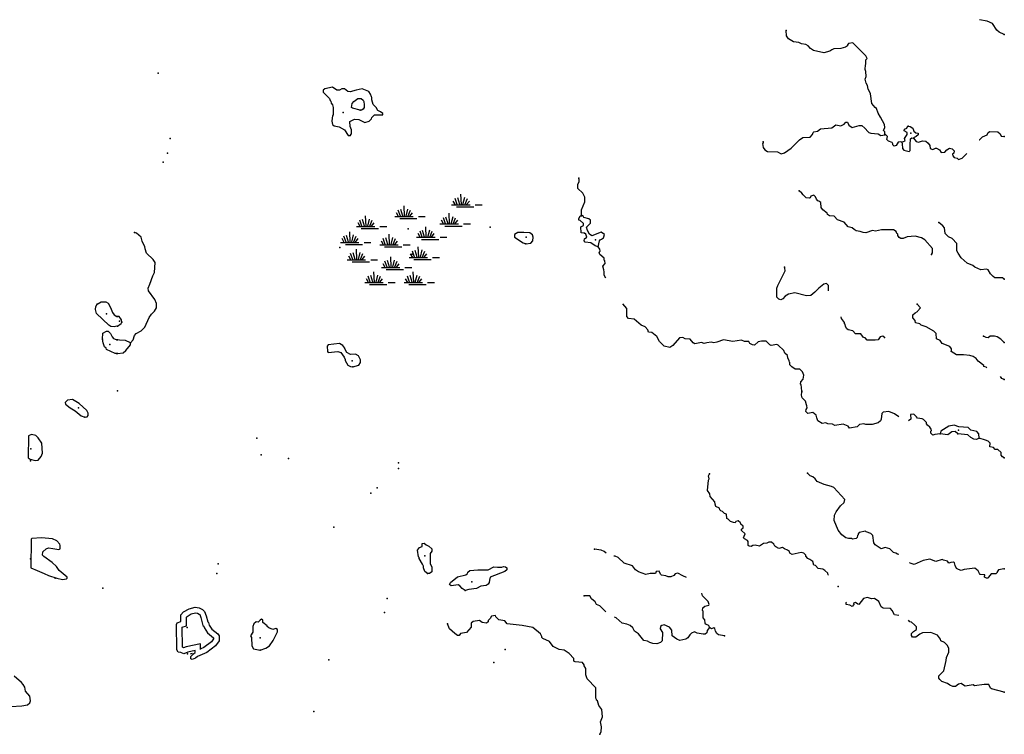
# Model space of a CAD drawing. Extents: x 1456678 to 1711051, y 16564106 to 16698103.
# Drawn here: x 1605013 to 1640412, y 16609298 to 16634990 of the extents above; entities that cross this region are included whole.
import ezdxf

# ---------------------------------------------------------------- set-up
doc = ezdxf.new("R2010")
doc.units = 0
doc.header["$MEASUREMENT"] = 0
doc.layers.add('L3', color=7, linetype='CONTINUOUS')
doc.layers.add('L5', color=7, linetype='CONTINUOUS')

# ---------------------------------------------------------------- blocks, each defined once
blk = doc.blocks.new('SWAMP')
at = {"layer": 'L5', "color": 7, "linetype": 'CONTINUOUS'}
for p, q in [((-356, -75), (-431, 58)), ((-290, -66), (-365, 149)), ((-199, -66), (-273, 174)), ((-141, -66), (-157, 307)), ((-83, -66), (-17, 191)), ((-17, -83), (75, 149)), ((50, -66), (149, 58)), ((-489, -75), (174, -75)), ((-315, -149), (307, -149)), ((356, -75), (605, -75))]:
    blk.add_line(p, q, dxfattribs=at)

msp = doc.modelspace()

# ---------------------------------------------------------------- linework, layer by layer
at = {"layer": 'L3', "color": 140, "linetype": 'CONTINUOUS', "flags": 128}
for points in [[(1640406.24, 16634457.04), (1640221.45, 16634541.52), (1640147.53, 16634615.44), (1639989.13, 16634858.32), (1639799.06, 16634942.8), (1639524.51, 16634990.32)], [(1636119.01, 16630850.78), (1636113.73, 16630961.66), (1636071.49, 16631003.9), (1636113.73, 16631109.5), (1636103.17, 16631220.38), (1635960.61, 16631484.38), (1635876.14, 16631626.94), (1635818.06, 16631801.18), (1635770.54, 16631827.58), (1635643.82, 16631980.7), (1635601.58, 16632329.19), (1635569.91, 16632413.67), (1635511.83, 16632492.87), (1635495.99, 16632630.15), (1635448.47, 16632704.07), (1635411.51, 16632846.63), (1635448.47, 16632946.95), (1635437.91, 16633126.47), (1635406.23, 16633195.11), (1635422.07, 16633364.07), (1635437.91, 16633395.75), (1635437.91, 16633543.59), (1635480.15, 16633596.4), (1635437.91, 16633686.16), (1634962.72, 16634161.36), (1634814.89, 16634134.96), (1634772.65, 16634087.44), (1634772.65, 16634055.76), (1634704.01, 16633997.68), (1634529.78, 16633955.44), (1634281.62, 16633939.6), (1634207.71, 16633902.64), (1634139.07, 16633855.12), (1633922.6, 16633797.04), (1633547.73, 16633881.52), (1633447.41, 16633955.44), (1633362.93, 16634055.76), (1633273.17, 16634098), (1633120.06, 16634124.4), (1633019.74, 16634171.92), (1632829.67, 16634198.32), (1632655.43, 16634298.64), (1632581.52, 16634414.8), (1632565.68, 16634604.88)], [(1616895.11, 16630824.38), (1616937.34, 16630882.46), (1616937.34, 16631025.02), (1616895.11, 16631151.74), (1616884.55, 16631325.98), (1617053.5, 16631415.74), (1617201.34, 16631399.9), (1617417.81, 16631299.58), (1617576.21, 16631336.54), (1617655.4, 16631426.3), (1617676.52, 16631473.82), (1617771.56, 16631568.86), (1618072.51, 16631574.14), (1618072.51, 16631616.38), (1617988.03, 16631674.46), (1617887.72, 16631727.26), (1617829.64, 16631827.58), (1617718.76, 16631943.74), (1617671.24, 16632107.43), (1617671.24, 16632191.91), (1617655.4, 16632218.31), (1617629, 16632318.63), (1617570.93, 16632403.11), (1617328.05, 16632503.43), (1617111.58, 16632461.19), (1616889.83, 16632392.55), (1616810.63, 16632408.39), (1616694.47, 16632503.43), (1616594.16, 16632503.43), (1616514.96, 16632450.63), (1616414.64, 16632450.63), (1616261.53, 16632561.51), (1615981.69, 16632508.71), (1615928.9, 16632450.63), (1615928.9, 16632387.27), (1616155.93, 16632160.23), (1616177.05, 16632086.31), (1616203.45, 16632059.9), (1616214.01, 16631991.26), (1616261.53, 16631927.9), (1616287.92, 16631832.86), (1616287.92, 16631558.3), (1616256.25, 16631542.46), (1616229.85, 16631336.54), (1616256.25, 16631225.66), (1616314.32, 16631178.14), (1616504.4, 16631141.18), (1616689.19, 16631035.58), (1616826.47, 16630824.38), (1616895.11, 16630824.38)], [(1617254.14, 16631732.54), (1616979.58, 16631811.74), (1616947.9, 16631832.86), (1616963.74, 16631975.42), (1617021.82, 16632049.34), (1617169.66, 16632160.23), (1617285.81, 16632160.23), (1617365.01, 16632102.15), (1617386.13, 16632049.34), (1617401.97, 16631933.18), (1617396.69, 16631827.58), (1617359.73, 16631774.78), (1617301.65, 16631732.54), (1617254.14, 16631732.54)], [(1631742.02, 16630597.34), (1631742.02, 16630549.82), (1631720.9, 16630539.26), (1631736.74, 16630396.69), (1631800.1, 16630312.21), (1631900.42, 16630248.85), (1632254.17, 16630238.29), (1632386.16, 16630164.37), (1632512.88, 16630206.61), (1632750.47, 16630370.29), (1633046.14, 16630665.98), (1633167.58, 16630755.74), (1633426.29, 16630761.02), (1633510.77, 16630861.34), (1633542.45, 16630929.98), (1633568.85, 16630961.66), (1633700.84, 16630977.5), (1633801.16, 16631061.98), (1634212.99, 16631104.22), (1634355.54, 16631204.54), (1634535.06, 16631178.14), (1634651.21, 16631230.94), (1634709.29, 16631310.14), (1634777.93, 16631304.86), (1634825.45, 16631193.98), (1634936.32, 16631120.06), (1635195.04, 16631188.7), (1635284.79, 16631188.7), (1635395.67, 16631093.66), (1635517.11, 16630961.66), (1635538.23, 16630929.98), (1635617.42, 16630914.14), (1635870.86, 16630887.74), (1635971.17, 16630829.66), (1636119.01, 16630850.78)], [(1636726.19, 16630592.06), (1636842.35, 16630634.3), (1636821.23, 16630718.78), (1636921.55, 16630866.62), (1636921.55, 16630935.26), (1636810.67, 16630993.34), (1636821.23, 16631051.42), (1636910.99, 16631093.66), (1636926.82, 16631151.74), (1636953.22, 16631162.3)], [(1636953.22, 16631162.3), (1637027.14, 16631151.74), (1637122.18, 16631093.66), (1637159.14, 16630988.06), (1637227.78, 16630924.7), (1637317.53, 16630908.86), (1637317.53, 16630845.5), (1637238.34, 16630787.42), (1637169.7, 16630750.46), (1637143.3, 16630734.62)], [(1636726.19, 16630592.06), (1636678.67, 16630602.62), (1636594.19, 16630592.06), (1636520.28, 16630470.62), (1636446.36, 16630444.21), (1636409.4, 16630486.46), (1636409.4, 16630528.7), (1636377.72, 16630570.94), (1636245.73, 16630618.46), (1636192.93, 16630687.1), (1636208.77, 16630787.42), (1636145.41, 16630861.34), (1636119.01, 16630850.78)], [(1636726.19, 16630592.06), (1636742.03, 16630528.7), (1636752.59, 16630354.45), (1636794.83, 16630301.65), (1636995.46, 16630254.13), (1637027.14, 16630285.81), (1637027.14, 16630491.74), (1637037.7, 16630702.94), (1637085.22, 16630745.18), (1637143.3, 16630734.62)], [(1637143.3, 16630734.62), (1637238.34, 16630613.18), (1637328.09, 16630586.78), (1637475.93, 16630634.3), (1637586.81, 16630618.46), (1637671.28, 16630549.82), (1637729.36, 16630470.62), (1637745.2, 16630359.73), (1637845.52, 16630328.05), (1637887.76, 16630343.89), (1637935.27, 16630375.57), (1637977.51, 16630375.57), (1638077.83, 16630312.21), (1638135.91, 16630211.89), (1638278.46, 16630233.01), (1638341.82, 16630312.21), (1638442.14, 16630370.29), (1638542.46, 16630349.17), (1638611.09, 16630275.25), (1638595.25, 16630190.77), (1638553.02, 16630153.81), (1638558.3, 16630101.01), (1638611.09, 16630032.37), (1638716.69, 16630011.25), (1638758.93, 16629969.01), (1638901.49, 16630011.25), (1639067.97, 16630180.56)], [(1639510.5, 16630671.45), (1639519.23, 16630676.54), (1639630.1, 16630782.14), (1639793.78, 16630850.78), (1639825.46, 16630935.26), (1639894.1, 16630966.94), (1640184.49, 16630956.38), (1640258.4, 16630882.46), (1640295.36, 16630797.98), (1640400.96, 16630792.7)], [(1625216.14, 16627936.2), (1625216.14, 16628152.68), (1625327.01, 16628437.8), (1625327.01, 16628612.04), (1625253.1, 16628754.6), (1625078.86, 16628918.28), (1625078.86, 16629071.41), (1625126.38, 16629161.17), (1625126.38, 16629235.09), (1625110.54, 16629287.89)], [(1637792.72, 16626552.83), (1637824.4, 16626610.91), (1637824.4, 16626769.31), (1637549.85, 16627070.27), (1637433.69, 16627144.19), (1637206.66, 16627202.27), (1636916.27, 16627186.43), (1636773.71, 16627128.35), (1636689.23, 16627128.35), (1636625.87, 16627154.75), (1636583.64, 16627228.67), (1636583.64, 16627276.19), (1636551.96, 16627302.59), (1636525.56, 16627376.51), (1636425.24, 16627429.32), (1635992.29, 16627429.32), (1635781.1, 16627387.08), (1635675.5, 16627413.48), (1635432.63, 16627328.99), (1635332.31, 16627344.83), (1635226.72, 16627376.51), (1635084.16, 16627397.64), (1635010.24, 16627445.16), (1634941.6, 16627503.24), (1634793.77, 16627545.48), (1634651.21, 16627714.44), (1634418.9, 16627793.64), (1634292.18, 16627930.92), (1634123.23, 16627936.2), (1634049.31, 16627989), (1634044.03, 16628031.24), (1633885.64, 16628152.68), (1633832.84, 16628237.16), (1633811.72, 16628421.96), (1633743.08, 16628469.48), (1633711.4, 16628480.04), (1633658.6, 16628538.12), (1633626.92, 16628622.6), (1633558.29, 16628685.96), (1633457.97, 16628649), (1633436.85, 16628590.92), (1633410.45, 16628569.8), (1633283.73, 16628580.36), (1633178.14, 16628691.24), (1633135.9, 16628754.6), (1633035.58, 16628839.08)], [(1625316.45, 16627318.43), (1625200.3, 16627328.99), (1625189.74, 16627545.48), (1625284.77, 16627593), (1625284.77, 16627661.64), (1625158.06, 16627772.52), (1625110.54, 16627788.36), (1625115.82, 16627835.88), (1625158.06, 16627936.2), (1625216.14, 16627936.2)], [(1625807.48, 16626822.11), (1625860.28, 16627038.59), (1625881.4, 16627075.55), (1625934.19, 16627101.95), (1625997.37, 16627145.28), (1626013.97, 16627178.49), (1626038.88, 16627269.82), (1625922.66, 16627352.85), (1625585.73, 16627218.11), (1625501.25, 16627276.19), (1625427.33, 16627413.48), (1625390.37, 16627529.64), (1625532.93, 16627677.48), (1625532.93, 16627777.8), (1625469.57, 16627835.88), (1625290.05, 16627878.12), (1625253.1, 16627946.76), (1625216.14, 16627936.2)], [(1640406.24, 16625660.5), (1640342.88, 16625708.02), (1640073.61, 16625708.02), (1640015.53, 16625760.82), (1639915.22, 16625850.59), (1639830.74, 16625993.15), (1639767.38, 16626024.83), (1639566.75, 16625998.43), (1639355.55, 16626093.47), (1639281.63, 16626151.55), (1639081, 16626236.03), (1638864.53, 16626426.11), (1638748.37, 16626595.07), (1638706.13, 16626674.27), (1638706.13, 16626943.55), (1638531.9, 16627117.79), (1638410.46, 16627186.43), (1638283.74, 16627307.87), (1638257.34, 16627503.24), (1638199.27, 16627582.44), (1638056.71, 16627703.88)], [(1608991.18, 16623374.25), (1609096.78, 16623485.13), (1609139.02, 16623632.97), (1609197.1, 16623706.89), (1609381.89, 16623807.21), (1609513.89, 16623939.21), (1609672.28, 16624282.41), (1609756.76, 16624398.57), (1609857.08, 16624514.74), (1609925.72, 16624625.62), (1609925.72, 16624789.3), (1609872.92, 16624931.86), (1609640.6, 16625238.1), (1609630.04, 16625338.42), (1609693.4, 16625475.7), (1609793.72, 16625781.94), (1609857.08, 16625898.1), (1609883.48, 16626257.15), (1609814.84, 16626362.75), (1609577.25, 16626600.35), (1609524.45, 16626748.19), (1609508.61, 16626832.67), (1609461.09, 16626922.43), (1609418.85, 16627033.31), (1609381.89, 16627175.87), (1609207.66, 16627318.43), (1609144.3, 16627339.55)], [(1623215.08, 16626927.71), (1623389.31, 16626954.11), (1623457.95, 16627043.87), (1623473.79, 16627170.59), (1623452.67, 16627255.07), (1623357.63, 16627323.71), (1623141.16, 16627344.83), (1622919.41, 16627339.55), (1622797.97, 16627270.91), (1622797.97, 16627170.59), (1623114.76, 16626969.95), (1623215.08, 16626927.71)], [(1625807.48, 16626822.11), (1625707.16, 16626859.07), (1625548.77, 16626969.95), (1625348.13, 16626996.35), (1625305.89, 16627038.59), (1625316.45, 16627112.51), (1625400.93, 16627175.87), (1625369.25, 16627276.19), (1625316.45, 16627318.43)], [(1626080.39, 16625700.56), (1626022.27, 16625808.5), (1626030.57, 16625924.75), (1626013.97, 16625999.48), (1625980.76, 16626132.32), (1626066.19, 16626220.19), (1626055.63, 16626320.51), (1626023.95, 16626346.91), (1626023.95, 16626420.83), (1625865.56, 16626542.27), (1625849.72, 16626626.75), (1625876.12, 16626668.99), (1625865.56, 16626737.63), (1625807.48, 16626822.11)], [(1634091.55, 16625242.83), (1634091.55, 16625438.74), (1634022.91, 16625507.38), (1633922.59, 16625480.98), (1633737.8, 16625338.42), (1633600.52, 16625190.58), (1633457.97, 16625079.7), (1633304.85, 16625063.86), (1632882.47, 16625164.18), (1632655.43, 16625121.94), (1632534, 16625048.02), (1632449.52, 16624958.26), (1632380.88, 16624921.3), (1632306.96, 16624937.14), (1632233.05, 16625016.34), (1632238.33, 16625338.42), (1632275.28, 16625438.74), (1632534, 16625956.19), (1632518.16, 16626056.51), (1632507.6, 16626098.75)], [(1608500.16, 16623976.17), (1608405.12, 16623949.77), (1608294.24, 16623965.61), (1608220.33, 16624007.85), (1607776.82, 16624424.97), (1607739.86, 16624567.54), (1607755.7, 16624683.7), (1607803.22, 16624757.62)], [(1607803.22, 16624757.62), (1607940.49, 16624842.1), (1608104.17, 16624842.1), (1608188.65, 16624799.86), (1608278.4, 16624641.46), (1608352.32, 16624467.22), (1608410.4, 16624382.73), (1608510.72, 16624324.65)], [(1633135.9, 16621631.84), (1633104.22, 16621874.72), (1633088.38, 16621890.56), (1633093.66, 16621964.48), (1633178.14, 16622064.8), (1633204.54, 16622207.36), (1633157.02, 16622328.8), (1633061.98, 16622423.84), (1632887.75, 16622429.12), (1632771.59, 16622513.6), (1632702.95, 16622582.24), (1632702.95, 16622661.44), (1632687.11, 16622682.56), (1632671.27, 16622730.08), (1632623.75, 16622830.41), (1632613.19, 16622920.17), (1632523.44, 16623004.65), (1632486.48, 16623099.69), (1632280.56, 16623289.77), (1632227.77, 16623316.17), (1632032.41, 16623279.21), (1631979.61, 16623300.33), (1631852.9, 16623437.61), (1631678.66, 16623437.61), (1631562.51, 16623405.93), (1631430.51, 16623289.77), (1631356.59, 16623300.33), (1631261.55, 16623347.85), (1631224.6, 16623421.77), (1631071.48, 16623421.77), (1630965.88, 16623464.01), (1630654.37, 16623421.77), (1630316.46, 16623485.13), (1630073.59, 16623400.65), (1629962.71, 16623374.25), (1629878.24, 16623400.65), (1629719.84, 16623368.97), (1629619.52, 16623342.57), (1629524.49, 16623384.81), (1629403.05, 16623358.41), (1629286.89, 16623332.01), (1629223.54, 16623368.97), (1629123.22, 16623500.97), (1628938.42, 16623516.81), (1628848.67, 16623569.61), (1628732.51, 16623548.49), (1628489.64, 16623273.93), (1628389.32, 16623210.57), (1628178.13, 16623258.09), (1628014.66, 16623417.25), (1627924.69, 16623601.29), (1627745.18, 16623749.13), (1627623.74, 16623759.69), (1627597.34, 16623844.17), (1627497.03, 16623944.49), (1627354.47, 16624007.85), (1627106.32, 16624224.33), (1626905.69, 16624250.73), (1626837.05, 16624319.37), (1626844.14, 16624604.58), (1626694.7, 16624770.63)], [(1639779.7, 16622473.41), (1639756.82, 16622492.48), (1639677.62, 16622524.16), (1639677.62, 16622561.12), (1639471.71, 16622708.96), (1639397.79, 16622814.57), (1639297.47, 16622877.93), (1639170.76, 16622914.89), (1638949, 16622936.01), (1638695.57, 16622936.01), (1638505.5, 16623057.45), (1638510.78, 16623099.69), (1638510.78, 16623152.49), (1638452.7, 16623242.25), (1638172.87, 16623353.13), (1638104.23, 16623453.45), (1637972.23, 16623516.81), (1637956.39, 16623712.17), (1637882.48, 16623791.37), (1637597.36, 16623949.77), (1637423.13, 16624002.57), (1637370.33, 16624060.65), (1637222.5, 16624092.33), (1637206.66, 16624176.81), (1637122.18, 16624277.13), (1637122.18, 16624377.46), (1637206.66, 16624446.1), (1637296.41, 16624493.62), (1637306.97, 16624525.3), (1637396.73, 16624625.62), (1637275.29, 16624768.18)], [(1608690.23, 16624118.73), (1608674.39, 16624197.93), (1608589.92, 16624314.09), (1608531.84, 16624324.65)], [(1636103.17, 16623559.05), (1636045.09, 16623611.85), (1635944.77, 16623585.45), (1635881.42, 16623485.13), (1635770.54, 16623464.01), (1635480.15, 16623469.29), (1635411.51, 16623553.77), (1635348.15, 16623569.61), (1635247.84, 16623696.33), (1635063.04, 16623701.61), (1634962.72, 16623801.93), (1634799.05, 16623838.89), (1634746.25, 16623870.57), (1634698.73, 16623955.05), (1634688.17, 16624044.81), (1634661.77, 16624055.37), (1634661.77, 16624097.61), (1634556.18, 16624245.45), (1634547.41, 16624306.84)], [(1608531.84, 16623976.17), (1608663.83, 16624065.93), (1608690.23, 16624118.73)], [(1607993.29, 16623500.97), (1608003.85, 16623717.45), (1608135.85, 16623791.37), (1608193.93, 16623786.09), (1608278.4, 16623706.89), (1608336.48, 16623585.45), (1608384, 16623532.65), (1608510.72, 16623485.13)], [(1640406.24, 16623390.09), (1640290.08, 16623500.97), (1640152.81, 16623590.73), (1640057.77, 16623617.13), (1639904.66, 16623617.13), (1639830.74, 16623548.49), (1639762.1, 16623559.05), (1639661.78, 16623606.57)], [(1608489.6, 16622983.53), (1608442.08, 16622994.09), (1608135.85, 16623131.37), (1608125.29, 16623184.17), (1608067.21, 16623231.69), (1608019.69, 16623368.97), (1607993.29, 16623500.97)], [(1608991.18, 16623374.25), (1608822.23, 16623458.73), (1608605.75, 16623464.01), (1608531.84, 16623485.13)], [(1608531.84, 16622983.53), (1608732.47, 16623015.21), (1608832.79, 16623099.69), (1608996.46, 16623305.61), (1608991.18, 16623374.25)], [(1616990.14, 16622508.32), (1617206.62, 16622566.4), (1617269.97, 16622661.44), (1617264.69, 16622767.04), (1617196.06, 16622909.61), (1617079.9, 16622967.69), (1616905.67, 16622957.13), (1616778.95, 16623020.49), (1616699.75, 16623152.49), (1616699.75, 16623178.89), (1616631.11, 16623279.21), (1616514.96, 16623342.57), (1616097.85, 16623295.05), (1616071.45, 16623252.81), (1616082.01, 16623062.73), (1616103.13, 16623020.49), (1616446.32, 16623062.73), (1616557.2, 16623020.49), (1616678.63, 16622862.09), (1616715.59, 16622777.6), (1616715.59, 16622740.64), (1616815.91, 16622566.4), (1616910.95, 16622518.88), (1616990.14, 16622508.32)], [(1640406.24, 16622059.52), (1640327.04, 16622091.2), (1640269.48, 16622161.85)], [(1636622.4, 16620711.59), (1636467.48, 16620823.99), (1636261.56, 16620897.91), (1636055.65, 16620882.07), (1636002.85, 16620829.27), (1635987.01, 16620623.35), (1635955.33, 16620565.27), (1635870.86, 16620496.63), (1635659.66, 16620433.27), (1635437.91, 16620433.27), (1635358.71, 16620459.67), (1635210.88, 16620433.27), (1635121.12, 16620348.79), (1634846.57, 16620306.55), (1634793.77, 16620380.47), (1634619.53, 16620449.11), (1634313.3, 16620401.59), (1634234.11, 16620443.83), (1634070.43, 16620464.95), (1633996.51, 16620491.35), (1633859.24, 16620475.51), (1633711.4, 16620565.27), (1633669.16, 16620676.15), (1633653.32, 16620776.47), (1633526.61, 16620866.23), (1633352.37, 16620834.55), (1633278.45, 16620908.47), (1633289.01, 16620977.11), (1633320.69, 16621040.47), (1633310.13, 16621109.11), (1633294.29, 16621140.79), (1633262.61, 16621278.08), (1633146.46, 16621394.24), (1633114.78, 16621494.56), (1633135.9, 16621610.72)], [(1607354.43, 16620697.27), (1607438.91, 16620713.11), (1607470.59, 16620755.35), (1607470.59, 16620845.11), (1607428.35, 16620940.15), (1607153.8, 16621188.31), (1606905.65, 16621330.87), (1606731.41, 16621315.03), (1606652.21, 16621230.55), (1606662.77, 16621167.19), (1606831.73, 16621040.47), (1607011.24, 16620924.31), (1607222.44, 16620750.07), (1607354.43, 16620697.27)], [(1638109.51, 16620105.91), (1638003.91, 16620090.07), (1637919.44, 16620079.51), (1637845.52, 16620053.11), (1637771.6, 16620121.75), (1637771.6, 16620195.67), (1637792.72, 16620222.07), (1637787.44, 16620264.31), (1637729.36, 16620338.23), (1637644.88, 16620406.87), (1637618.48, 16620454.39), (1637613.2, 16620507.19), (1637502.33, 16620612.79), (1637454.81, 16620639.19), (1637285.85, 16620665.59), (1637259.45, 16620713.11), (1637153.86, 16620813.43), (1637042.98, 16620797.59), (1637053.54, 16620623.35), (1636969.06, 16620570.55)], [(1639508.67, 16619947.51), (1639492.83, 16620095.35), (1639418.91, 16620179.83), (1639202.44, 16620227.35), (1639117.96, 16620322.39), (1638780.05, 16620354.07), (1638611.09, 16620406.87), (1638421.02, 16620380.47), (1638125.35, 16620195.67), (1638109.51, 16620105.91)], [(1605563.99, 16619137.68), (1605680.14, 16619158.8), (1605785.74, 16619285.52), (1605827.98, 16619401.68), (1605806.86, 16619766), (1605680.14, 16619961.37), (1605595.66, 16620035.29), (1605431.99, 16620077.53), (1605331.67, 16620030.01), (1605321.11, 16619243.28), (1605389.75, 16619195.76), (1605563.99, 16619137.68)], [(1638743.09, 16620105.91), (1638642.77, 16620179.83), (1638521.34, 16620169.27), (1638384.06, 16620063.67), (1638109.51, 16620105.91)], [(1639508.67, 16619947.51), (1639408.35, 16619894.71), (1639318.59, 16619910.55), (1639202.44, 16619963.35), (1639096.84, 16620068.95), (1638743.09, 16620105.91)], [(1640400.96, 16619234.7), (1640342.88, 16619271.66), (1640300.64, 16619329.74), (1640295.36, 16619430.06), (1640184.49, 16619535.66), (1640084.17, 16619535.66), (1640026.09, 16619609.58), (1639894.1, 16619630.7), (1639904.66, 16619767.99), (1639825.46, 16619836.63), (1639735.7, 16619878.87), (1639508.67, 16619947.51)], [(1634066.82, 16615017.56), (1634075.71, 16615031.79), (1634065.15, 16615089.87), (1633964.83, 16615190.2), (1633890.92, 16615232.44), (1633716.68, 16615258.84), (1633621.64, 16615364.44), (1633563.57, 16615375), (1633531.89, 16615507), (1633415.73, 16615586.2), (1633347.09, 16615617.88), (1633273.17, 16615707.64), (1633273.17, 16615734.04), (1633209.82, 16615807.96), (1633109.5, 16615834.36), (1632782.15, 16615760.44), (1632697.67, 16615807.96), (1632692.39, 16615866.04), (1632618.47, 16615918.84), (1632507.6, 16615966.36), (1632438.96, 16616008.6), (1632301.68, 16615982.2), (1632201.37, 16616035), (1632159.13, 16616061.4), (1632122.17, 16616135.32), (1632042.97, 16616209.24), (1631942.65, 16616209.24), (1631868.74, 16616167), (1631757.86, 16616161.72), (1631610.02, 16616066.68), (1631451.63, 16616093.08), (1631367.15, 16616087.8), (1631314.35, 16616050.84), (1631240.44, 16616066.68), (1631208.76, 16616087.8), (1631208.76, 16616225.08), (1631177.08, 16616267.32), (1631066.2, 16616325.4), (1631039.8, 16616362.36), (1631060.92, 16616425.72), (1631092.6, 16616510.2), (1630960.6, 16616621.08), (1630965.88, 16616668.6), (1631018.68, 16616721.41), (1631018.68, 16616784.77), (1630939.48, 16616858.69), (1630923.64, 16616895.65), (1630844.45, 16616969.57), (1630765.25, 16616953.73), (1630733.57, 16616900.93), (1630675.49, 16616911.49), (1630564.62, 16616953.73), (1630485.42, 16617027.65), (1630432.62, 16617059.33), (1630427.34, 16617212.45), (1630348.14, 16617233.57), (1630284.78, 16617312.77), (1630216.15, 16617328.61), (1630184.47, 16617370.85), (1630168.63, 16617428.93), (1630041.91, 16617492.29), (1630015.51, 16617571.49), (1629999.67, 16617650.69), (1629841.28, 16617851.33), (1629820.16, 16617946.37), (1629740.96, 16618062.53), (1629777.92, 16618437.42), (1629799.04, 16618484.94), (1629777.92, 16618595.82), (1629809.6, 16618659.18)], [(1636616.63, 16615759.12), (1636573.08, 16615771), (1636509.72, 16615813.24), (1636425.24, 16615829.08), (1636298.52, 16615971.64), (1636124.29, 16616008.6), (1635981.73, 16615971.64), (1635765.26, 16616114.2), (1635723.02, 16616182.84), (1635680.78, 16616446.84), (1635617.42, 16616515.48), (1635448.47, 16616573.56), (1635416.79, 16616605.24), (1635189.76, 16616557.72), (1635158.08, 16616504.92), (1635158.08, 16616467.96), (1635131.68, 16616446.84), (1635126.4, 16616367.64), (1635089.44, 16616341.24), (1634957.44, 16616309.56), (1634915.21, 16616341.24), (1634809.61, 16616341.24), (1634714.57, 16616357.08), (1634566.74, 16616473.24), (1634434.74, 16616631.64), (1634292.18, 16616985.41), (1634308.02, 16617175.49), (1634366.1, 16617302.21), (1634524.5, 16617508.13), (1634656.49, 16617634.85), (1634682.89, 16617735.17), (1634286.9, 16618173.41), (1634202.43, 16618210.38), (1633933.15, 16618273.74), (1633685, 16618389.9), (1633653.32, 16618432.14), (1633616.36, 16618484.94), (1633526.61, 16618558.86), (1633436.85, 16618585.26), (1633336.53, 16618685.58)], [(1606547.7, 16614867.05), (1606690.25, 16614882.89), (1606716.65, 16614914.57), (1606716.65, 16614946.25), (1606431.54, 16615189.13), (1606336.5, 16615326.42), (1606183.39, 16615474.26), (1605877.16, 16615685.46), (1605834.92, 16615743.54), (1605850.76, 16615859.7), (1605961.63, 16615965.3), (1606051.39, 16615996.98), (1606204.51, 16615981.14), (1606420.98, 16615938.9), (1606468.5, 16615965.3), (1606468.5, 16616081.46), (1606452.66, 16616134.26), (1606347.06, 16616255.7), (1606193.95, 16616324.34), (1605792.68, 16616356.02), (1605454.77, 16616334.9), (1605428.37, 16616319.06), (1605417.81, 16615284.17), (1605639.56, 16615183.85), (1605898.28, 16615083.53), (1606051.39, 16615009.61), (1606352.34, 16614909.29), (1606547.7, 16614867.05)], [(1619672.3, 16615084.59), (1619582.54, 16615153.23), (1619524.47, 16615279.96), (1619524.47, 16615343.32), (1619498.07, 16615417.24), (1619376.63, 16615617.88), (1619376.63, 16615660.12), (1619350.23, 16615675.96), (1619318.55, 16615913.56), (1619381.91, 16616013.88), (1619476.95, 16616050.84), (1619482.23, 16616161.72), (1619556.15, 16616167), (1619624.78, 16616108.92), (1619725.1, 16616061.4), (1619830.7, 16615961.08), (1619825.42, 16615876.6), (1619772.62, 16615802.68), (1619767.34, 16615675.96), (1619772.62, 16615427.8), (1619825.42, 16615316.92), (1619825.42, 16615137.39), (1619751.5, 16615084.59), (1619672.3, 16615084.59)], [(1626098.01, 16615813.14), (1626023.95, 16615866.04), (1625923.63, 16615913.56), (1625680.76, 16615955.8)], [(1628989.87, 16614934.92), (1628848.67, 16614994.83), (1628679.71, 16615089.87), (1628574.12, 16615063.47), (1628531.88, 16615010.67), (1628426.28, 16614963.15), (1628325.96, 16614963.15), (1628246.77, 16614994.83), (1628083.09, 16615021.23), (1628051.41, 16615052.91), (1627998.61, 16615163.8), (1627893.02, 16615153.23), (1627871.9, 16615079.31), (1627676.54, 16615079.31), (1627518.15, 16615047.63), (1627264.71, 16615137.39), (1627148.56, 16615211.32), (1627048.24, 16615353.88), (1626742.01, 16615454.2), (1626525.54, 16615654.84), (1626425.22, 16615697.08), (1626371.15, 16615706.35)], [(1640406.24, 16615243), (1640205.61, 16615211.32), (1640158.09, 16615142.68), (1640158.09, 16615110.99), (1640105.29, 16615063.47), (1639941.61, 16615063.47), (1639841.3, 16614947.31), (1639825.46, 16614910.35), (1639767.38, 16614910.35), (1639698.74, 16614947.31), (1639709.3, 16615026.51), (1639672.34, 16615037.07), (1639540.35, 16615047.63), (1639513.95, 16615079.31), (1639466.43, 16615179.64), (1639355.55, 16615269.4), (1638964.84, 16615227.16), (1638864.53, 16615190.2), (1638758.93, 16615221.88), (1638690.29, 16615264.12), (1638642.77, 16615364.44), (1638616.37, 16615464.76), (1638584.7, 16615485.88), (1638484.38, 16615480.6), (1638415.74, 16615454.2), (1638368.22, 16615522.84), (1638225.67, 16615554.52), (1638183.43, 16615580.92), (1637951.11, 16615507), (1637734.64, 16615596.76), (1637497.05, 16615549.24), (1637174.98, 16615406.68), (1637064.1, 16615438.36), (1637003.76, 16615467.41)], [(1621023.94, 16614466.83), (1620923.62, 16614535.47), (1620839.15, 16614641.07), (1620775.79, 16614667.47), (1620522.36, 16614635.79), (1620464.28, 16614683.31), (1620501.24, 16614751.95), (1620749.39, 16614957.87), (1621055.62, 16615026.51), (1621113.7, 16615074.03), (1621124.26, 16615126.83), (1621192.9, 16615184.91), (1621488.57, 16615216.6), (1621615.28, 16615211.32), (1621858.16, 16615211.32), (1622058.79, 16615316.92), (1622190.79, 16615301.08), (1622349.18, 16615301.08), (1622407.26, 16615327.48), (1622481.18, 16615316.92), (1622523.42, 16615285.24), (1622523.42, 16615211.32), (1622460.06, 16615147.95), (1621932.07, 16614942.03), (1621900.4, 16614841.71), (1621889.84, 16614757.23), (1621858.16, 16614693.87), (1621784.24, 16614651.63), (1621588.88, 16614619.95), (1621441.05, 16614540.75), (1621155.94, 16614503.79), (1621023.94, 16614466.83)], [(1626091.14, 16613696.65), (1625865.56, 16613912.43), (1625749.4, 16613970.51), (1625707.16, 16614065.55), (1625564.61, 16614171.15), (1625506.53, 16614271.47), (1625459.01, 16614282.03), (1625305.89, 16614271.47)], [(1629814.88, 16613136.26), (1629804.32, 16613189.06), (1629762.08, 16613220.74), (1629672.32, 16613252.42), (1629656.48, 16613294.66), (1629645.92, 16613410.82), (1629582.56, 16613484.74), (1629582.56, 16613722.35), (1629566.73, 16613754.03), (1629572.01, 16613843.79), (1629645.92, 16613901.87), (1629788.48, 16613938.83), (1629804.32, 16613970.51), (1629767.36, 16614070.83), (1629556.17, 16614271.47), (1629531.21, 16614366.3)], [(1636614.81, 16613575.08), (1636462.2, 16613590.34), (1636383, 16613748.75), (1636314.36, 16613822.67), (1636050.37, 16613838.51), (1635987.01, 16613880.75), (1635897.26, 16614070.83), (1635855.02, 16614113.07), (1635791.66, 16614150.03), (1635749.42, 16614181.71), (1635633.26, 16614165.87), (1635490.71, 16614213.39), (1635348.15, 16614176.43), (1635179.2, 16613965.23), (1635142.24, 16613975.79), (1635057.76, 16614039.15), (1634989.12, 16614018.03), (1634999.68, 16613959.95), (1634941.6, 16613896.59), (1634857.13, 16613938.83), (1634730.41, 16613959.95), (1634730.41, 16614033.87), (1634735.84, 16614044.74)], [(1611218.24, 16611990.98), (1611170.72, 16612012.1), (1611170.72, 16612091.3), (1611260.47, 16612191.62), (1611318.55, 16612239.15), (1611318.55, 16612307.79), (1611054.56, 16612254.99), (1610912, 16612196.9), (1610806.41, 16612233.87), (1610711.37, 16612254.99), (1610663.85, 16612339.47), (1610648.01, 16613247.63), (1610679.69, 16613305.71), (1610811.69, 16613347.95), (1610806.41, 16613596.11), (1610906.73, 16613696.43), (1611107.36, 16613812.6), (1611323.83, 16613865.4), (1611461.11, 16613849.56), (1611587.82, 16613780.92), (1611656.46, 16613712.27), (1611719.82, 16613553.87), (1611772.62, 16613337.39), (1611799.02, 16613321.55), (1611830.7, 16613215.95), (1611915.17, 16613078.67), (1612131.65, 16612904.43), (1612189.73, 16612841.07), (1612179.17, 16612661.55), (1612052.45, 16612482.03), (1611735.66, 16612239.15), (1611403.03, 16612096.58), (1611329.11, 16612033.22), (1611218.24, 16611990.98)], [(1611518.55, 16612345.56), (1611518.55, 16612551.75), (1610996.7, 16612447.38), (1610906.63, 16612410.68), (1610862.37, 16612426.18), (1610849.74, 16613150.14), (1611014.81, 16613202.96), (1611008.17, 16613515.04), (1611029.61, 16613536.48), (1611182.68, 16613625.1), (1611336.45, 16613662.61), (1611399.82, 16613655.3), (1611466.99, 16613618.91), (1611486.02, 16613599.88), (1611528.88, 16613492.73), (1611598.11, 16613208.86), (1611629.71, 16613189.9), (1611646.65, 16613133.42), (1611762.92, 16612944.49), (1611984.95, 16612765.77), (1611982.87, 16612730.26), (1611906.62, 16612622.23), (1611633.85, 16612413.11), (1611523.54, 16612365.83)], [(1613653.28, 16612317.86), (1613864.48, 16612391.78), (1613991.19, 16612476.26), (1614128.47, 16612666.34), (1614281.58, 16612983.14), (1614281.58, 16613067.62), (1614223.51, 16613099.3), (1614112.63, 16613067.62), (1613964.79, 16613125.7), (1613911.99, 16613167.94), (1613911.99, 16613199.62), (1613758.88, 16613315.78), (1613758.88, 16613416.1), (1613706.08, 16613442.5), (1613658.56, 16613405.54), (1613589.92, 16613331.62), (1613516.01, 16613347.46), (1613431.53, 16613268.26), (1613399.85, 16613167.94), (1613399.85, 16612967.3), (1613304.81, 16612840.58), (1613341.77, 16612782.5), (1613357.61, 16612481.54), (1613415.69, 16612365.38), (1613653.28, 16612317.86)], [(1625870.84, 16609297.68), (1625913.07, 16609387.44), (1625928.91, 16609572.24), (1625897.24, 16609746.48), (1625960.59, 16609931.28), (1625944.75, 16610190), (1625839.16, 16610332.56), (1625781.08, 16610496.24), (1625754.68, 16610522.64), (1625754.68, 16610549.04), (1625723, 16610596.56), (1625723, 16610971.45), (1625411.49, 16611288.25), (1625369.25, 16611430.81), (1625363.97, 16611663.13), (1625305.89, 16611763.45), (1625305.89, 16611789.85), (1625247.81, 16611874.33), (1624989.1, 16611900.73), (1624936.3, 16611932.41), (1624936.3, 16612022.17), (1624772.63, 16612206.98), (1624587.83, 16612323.14), (1624413.6, 16612349.54), (1624197.13, 16612455.14), (1624054.57, 16612634.66), (1623822.26, 16612740.26), (1623790.58, 16612782.5), (1623790.58, 16612808.9), (1623737.78, 16612909.22), (1623463.23, 16613141.54), (1623083.08, 16613215.46), (1622539.26, 16613273.54), (1622454.78, 16613373.86), (1622233.03, 16613416.1), (1622132.71, 16613516.42), (1622116.87, 16613569.22), (1621979.59, 16613542.82), (1621932.07, 16613458.34), (1621858.16, 16613394.98), (1621858.16, 16613342.18), (1621800.08, 16613294.66), (1621641.68, 16613315.78), (1621541.37, 16613394.98), (1621314.33, 16613358.02), (1621240.42, 16613294.66), (1621245.69, 16613152.1), (1621082.02, 16612962.02), (1620854.99, 16612925.06), (1620807.47, 16612851.14), (1620754.67, 16612851.14), (1620654.35, 16612919.78), (1620464.28, 16613094.02), (1620416.76, 16613210.18), (1620395.64, 16613268.26)], [(1629814.88, 16613136.26), (1629730.4, 16613030.66), (1629719.84, 16612951.46), (1629661.76, 16612893.38), (1629582.56, 16612903.94), (1629371.37, 16612935.62), (1629271.05, 16612977.86), (1629165.46, 16612935.62), (1629107.38, 16612872.26), (1629038.74, 16612771.94), (1628964.82, 16612719.14), (1628748.35, 16612671.62), (1628637.47, 16612719.14), (1628473.8, 16612835.3), (1628463.24, 16613046.5), (1628378.76, 16613146.82), (1628188.69, 16613236.58), (1628104.21, 16613215.46), (1628056.69, 16613173.22), (1628040.85, 16613088.74), (1628120.05, 16612956.74), (1628114.77, 16612661.06), (1628046.13, 16612602.98), (1627919.41, 16612555.46), (1627771.58, 16612560.74), (1627665.98, 16612597.7), (1627581.5, 16612645.22), (1627449.51, 16612671.62), (1627254.15, 16612914.5), (1627122.16, 16613004.26), (1627053.52, 16613120.42), (1626958.48, 16613215.46), (1626837.05, 16613257.7), (1626673.37, 16613289.38), (1626462.18, 16613490.02), (1626397.63, 16613509.39)], [(1640411.52, 16610813.05), (1639952.17, 16610929.21), (1639909.94, 16610955.61), (1639851.86, 16611092.89), (1639688.18, 16611087.61), (1639339.71, 16611034.81), (1639286.91, 16611077.05), (1639001.8, 16611029.53), (1638938.44, 16611061.21), (1638864.53, 16611119.29), (1638764.21, 16611103.45), (1638653.33, 16611013.69), (1638563.58, 16611018.97), (1638452.7, 16611061.21), (1638368.22, 16611129.85), (1638162.31, 16611198.49), (1638088.39, 16611272.41), (1638056.71, 16611319.93), (1638061.99, 16611404.41), (1638236.23, 16611578.65), (1638320.7, 16611948.25), (1638331.26, 16612053.85), (1638421.02, 16612254.5), (1638421.02, 16612397.06), (1638357.66, 16612502.66), (1638257.34, 16612602.98), (1638130.63, 16612655.78), (1638114.79, 16612719.14), (1638003.91, 16612856.42), (1637771.6, 16612956.74), (1637465.37, 16612940.9), (1637370.33, 16612898.66), (1637227.78, 16612787.78), (1637111.62, 16612787.78), (1637069.38, 16612845.86), (1637079.94, 16612925.06), (1637148.58, 16612988.42), (1637248.9, 16613062.34), (1637248.9, 16613157.38), (1637180.26, 16613231.3), (1637074.66, 16613331.62), (1637016.58, 16613336.9), (1636969, 16613396.37)], [(1630348.14, 16612835.3), (1630136.95, 16612877.54), (1630078.87, 16612919.78), (1630031.35, 16613004.26), (1629999.67, 16613104.58), (1629962.71, 16613125.7), (1629888.8, 16613094.02), (1629814.88, 16613136.26)], [(1611208.74, 16612201.39), (1611147.04, 16612177.88)], [(1604693.39, 16610295.6), (1605094.66, 16610327.28), (1605295.29, 16610358.96), (1605379.77, 16610427.6), (1605395.61, 16610501.52), (1605379.77, 16610670.48), (1605221.38, 16610850.01), (1605194.98, 16610987.29), (1605136.9, 16611087.61), (1605073.54, 16611161.53), (1604814.83, 16611388.57)]]:
    msp.add_lwpolyline(points, dxfattribs=at)
at = {"layer": 'L3', "color": 140, "linetype": 'CONTINUOUS'}
for p in [(1632565.68, 16634604.88), (1640406.24, 16634457.04), (1609994.35, 16633073.67), (1617254.14, 16631732.54), (1616646.95, 16631658.62), (1636953.22, 16631162.3), (1610422.02, 16630724.06), (1616895.11, 16630824.38), (1636119.01, 16630850.78), (1637053.54, 16630908.86), (1637143.3, 16630734.62), (1640400.96, 16630792.7), (1631742.02, 16630597.34), (1636726.19, 16630592.06), (1610321.7, 16630196.05), (1610168.59, 16629863.41), (1625110.54, 16629287.89), (1633035.58, 16628839.08), (1625216.14, 16627936.2), (1618975.36, 16627476.84), (1621932.07, 16627529.64), (1638056.71, 16627703.88), (1609144.3, 16627339.55), (1623225.64, 16627170.59), (1625316.45, 16627318.43), (1616525.52, 16626800.99), (1623215.08, 16626927.71), (1625717.72, 16627075.55), (1625807.48, 16626822.11), (1619123.2, 16626558.11), (1637792.72, 16626552.83), (1632507.6, 16626098.75), (1640406.24, 16625660.5), (1607803.22, 16624757.62), (1637275.29, 16624768.18), (1608130.57, 16624409.13), (1608510.72, 16624324.65), (1608531.84, 16624324.65), (1608531.84, 16623976.17), (1608600.47, 16624155.69), (1608690.23, 16624118.73), (1639661.78, 16623606.57), (1607993.29, 16623500.97), (1608257.29, 16623316.17), (1608510.72, 16623485.13), (1608531.84, 16623485.13), (1608991.18, 16623374.25), (1636103.17, 16623559.05), (1640406.24, 16623390.09), (1608489.6, 16622983.53), (1608531.84, 16622983.53), (1616963.74, 16622724.8), (1616990.14, 16622508.32), (1640406.24, 16622059.52), (1608531.84, 16621642.4), (1633135.9, 16621631.84), (1633135.9, 16621610.72), (1607122.12, 16621029.91), (1607354.43, 16620697.27), (1638109.51, 16620105.91), (1638743.09, 16620105.91), (1638758.93, 16620237.91), (1613542.41, 16619947.51), (1639508.67, 16619947.51), (1605411.45, 16619562.06), (1613695.52, 16619350.86), (1605400.89, 16619129.1), (1614677.57, 16619208.3), (1618626.89, 16619055.18), (1640400.96, 16619234.7), (1618626.89, 16618859.82), (1629809.6, 16618659.18), (1633336.53, 16618685.58), (1617634.28, 16617962.21), (1617866.6, 16618162.85), (1616309.04, 16616747.81), (1625680.76, 16615955.8), (1605406.17, 16615602.04), (1619582.54, 16615712.92), (1612148.53, 16615427.8), (1640406.24, 16615243), (1606287.9, 16614910.35), (1612101.01, 16615084.59), (1619672.3, 16615084.59), (1621272.09, 16614778.35), (1608003.85, 16614556.59), (1621023.94, 16614466.83), (1634440.02, 16614609.39), (1618225.63, 16614176.43), (1625305.89, 16614271.47), (1618130.59, 16613680.1), (1611039.76, 16613141.54), (1620395.64, 16613268.26), (1629814.88, 16613136.26), (1613663.84, 16612771.94), (1630348.14, 16612835.3), (1613653.28, 16612317.86), (1622465.34, 16612344.26), (1611045.04, 16612185.85), (1616124.25, 16611974.65), (1622053.51, 16611884.89), (1640411.52, 16610813.05), (1615585.7, 16610121.36), (1625870.84, 16609297.68)]:
    msp.add_point(p, dxfattribs=at)

# ---------------------------------------------------------------- block references
at = {"layer": 'L5', "color": 7, "linetype": 'CONTINUOUS', "xscale": 1.000000000097578, "yscale": 1.000000000097578, "zscale": 1.000000000097578, "rotation": 0.0008004141529982364}
for p in [(1621031.9, 16628412.8), (1618988.92, 16627992.13), (1617606.9, 16627631.54), (1620611.28, 16627721.68), (1619770.06, 16627240.89), (1617036.06, 16627060.61), (1618448.14, 16626970.45), (1619499.66, 16626519.73), (1617276.41, 16626429.58), (1618508.22, 16626159.15), (1617907.35, 16625618.26), (1619319.4, 16625618.26)]:
    msp.add_blockref('SWAMP', p, dxfattribs=at)

doc.saveas('drawing.dxf')
